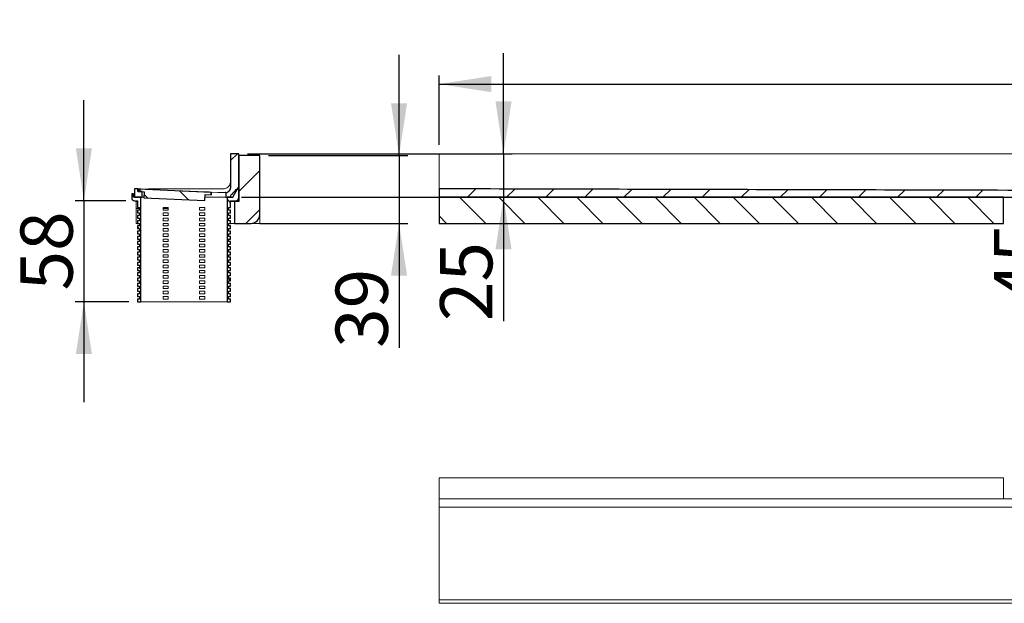
# Model space of a CAD drawing. Units: millimetres. Extents: x 34 to 327, y 45 to 147.
# Drawn here: x 34 to 147, y 80 to 147 of the extents above; entities that cross this region are included whole.
import ezdxf

# ---------------------------------------------------------------- set-up
doc = ezdxf.new("R2010")
doc.units = ezdxf.units.MM
doc.linetypes.add('SLD-Durchgehend', pattern=[0])
doc.styles.add('SLDTEXTSTYLE0', font='TXT', dxfattribs={"width": 0.605})
doc.styles.add('SLDTEXTSTYLE1', font='TXT', dxfattribs={"width": 0.96})
doc.dimstyles.new('SLDDIMSTYLE0', dxfattribs={"dimtxt": 6, "dimasz": 6, "dimexe": 0, "dimexo": 0.0625, "dimgap": 1.5, "dimtad": 1, "dimdec": 0, "dimlfac": 10, "dimrnd": 1e-09, "dimzin": 12, "dimdsep": 46, "dimtxsty": 'SLDTEXTSTYLE0', "dimblk1": 'NONE', "dimblk2": 'NONE', "dimsah": 1, "dimcen": 0.09, "dimadec": 0, "dimazin": 3, "dimtfac": 1, "dimtofl": 0, "dimtmove": 0, "dimatfit": 3, "dimldrblk": 'NONE', "dimfxl": 1, "dimfrac": 2, "dimtolj": 1, "dimtzin": 12, "dimarcsym": 0})

# ---------------------------------------------------------------- blocks, each defined once
blk = doc.blocks.new('_D_4')
at = {"color": 7}
for p, q in [((82.52, 132.18), (82.52, 140.17)), ((82.52, 139.17), (302.52, 139.17)), ((302.52, 132.18), (302.52, 140.17))]:
    blk.add_line(p, q, dxfattribs=at)
for points in [[(82.52, 139.17), (88.52, 138.25), (88.52, 140.1)], [(302.52, 139.17), (296.52, 140.1), (296.52, 138.25)]]:
    blk.add_solid(points, dxfattribs=at)
at = {"color": 7, "insert": (182.12, 146.46), "char_height": 6, "attachment_point": 1, "style": 'SLDTEXTSTYLE1'}
blk.add_mtext('1100', dxfattribs=at)
blk = doc.blocks.new('_NONE')
blk = doc.blocks.new('_D_5')
at = {"color": 7}
for p, q in [((153.52, 123.18), (153.52, 134.72)), ((153.52, 123.18), (153.52, 114.18)), ((164.72, 114.18), (152.52, 114.18)), ((153.52, 114.18), (153.52, 102.64))]:
    blk.add_line(p, q, dxfattribs=at)
for points in [[(153.52, 123.18), (154.44, 129.18), (152.59, 129.18)], [(153.52, 114.18), (152.59, 108.18), (154.44, 108.18)]]:
    blk.add_solid(points, dxfattribs=at)
at = {"color": 7, "insert": (146.23, 114.12), "char_height": 6, "attachment_point": 1, "rotation": 90, "style": 'SLDTEXTSTYLE1'}
blk.add_mtext('45', dxfattribs=at)
blk = doc.blocks.new('_D_8')
at = {"color": 7}
for p, q in [((41.71, 125.78), (41.71, 137.32)), ((46.51, 125.78), (40.71, 125.78)), ((41.71, 125.78), (41.71, 114.18)), ((46.86, 114.18), (40.71, 114.18)), ((41.71, 114.18), (41.71, 102.64))]:
    blk.add_line(p, q, dxfattribs=at)
for points in [[(41.71, 125.78), (42.63, 131.78), (40.79, 131.78)], [(41.71, 114.18), (40.79, 108.18), (42.63, 108.18)]]:
    blk.add_solid(points, dxfattribs=at)
at = {"color": 7, "insert": (34.42, 115.47), "char_height": 6, "attachment_point": 1, "rotation": 90, "style": 'SLDTEXTSTYLE1'}
blk.add_mtext('58', dxfattribs=at)
blk = doc.blocks.new('_D_9')
at = {"color": 7}
for p, q in [((89.91, 131.18), (89.91, 142.72)), ((60.51, 131.18), (90.91, 131.18)), ((89.91, 131.18), (89.91, 126.18)), ((59.81, 126.18), (90.91, 126.18)), ((89.91, 126.18), (89.91, 111.95))]:
    blk.add_line(p, q, dxfattribs=at)
for points in [[(89.91, 131.18), (90.83, 137.18), (88.98, 137.18)], [(89.91, 126.18), (88.98, 120.18), (90.83, 120.18)]]:
    blk.add_solid(points, dxfattribs=at)
at = {"color": 7, "insert": (82.62, 111.95), "char_height": 6, "attachment_point": 1, "rotation": 90, "style": 'SLDTEXTSTYLE1'}
blk.add_mtext('25', dxfattribs=at)
blk = doc.blocks.new('_D_10')
at = {"color": 7}
for p, q in [((77.91, 130.98), (77.91, 142.52)), ((62.91, 130.98), (78.91, 130.98)), ((77.91, 130.98), (77.91, 123.18)), ((61.91, 123.18), (78.91, 123.18)), ((77.91, 123.18), (77.91, 108.88))]:
    blk.add_line(p, q, dxfattribs=at)
for points in [[(77.91, 130.98), (78.83, 136.98), (76.98, 136.98)], [(77.91, 123.18), (76.98, 117.18), (78.83, 117.18)]]:
    blk.add_solid(points, dxfattribs=at)
at = {"color": 7, "insert": (70.62, 108.88), "char_height": 6, "attachment_point": 1, "rotation": 90, "style": 'SLDTEXTSTYLE1'}
blk.add_mtext('39', dxfattribs=at)

msp = doc.modelspace()

# ---------------------------------------------------------------- hatches: boundary and pattern name
h = msp.add_hatch()
h.set_pattern_fill('ANSI31', style=0)
edge = h.paths.add_edge_path(flags=0)
edge.add_line((59.505, 127.394), (59.505, 131.182))
edge.add_line((59.505, 131.182), (58.545, 131.182))
edge.add_line((58.545, 131.182), (58.545, 127.408))
edge.add_spline(control_points=[(58.545, 127.408), (58.545, 127.399), (58.545, 127.391), (58.545, 127.382), (58.544, 127.337), (58.539, 127.291), (58.53, 127.246), (58.512, 127.154), (58.477, 127.064), (58.43, 126.983), (58.382, 126.901), (58.32, 126.828), (58.248, 126.767), (58.176, 126.706), (58.093, 126.657), (58.005, 126.623)], knot_values=[-0.000127, -0.000127, -0.000127, -0.000127, 0, 0, 0, 0.0006848, 0.0006848, 0.0006848, 0.0021106, 0.0021106, 0.0021106, 0.0035364, 0.0035364, 0.0035364, 0.0049622, 0.0049622, 0.0049622, 0.0049622], weights=[1, 1, 1, 1, 1, 1, 1, 1, 1, 1, 1, 1, 1, 1, 1, 1], degree=3, periodic=0)
edge.add_line((58.005, 126.623), (58.005, 126.182))
edge.add_line((58.005, 126.182), (58.805, 126.182))
edge.add_line((58.805, 126.182), (59.505, 127.394))
h = msp.add_hatch()
h.set_pattern_fill('ANSI31', style=0)
edge = h.paths.add_edge_path(flags=0)
edge.add_line((59.505, 130.982), (59.505, 125.682))
edge.add_line((59.505, 125.682), (59.005, 125.682))
edge.add_line((59.005, 125.682), (59.005, 123.182))
edge.add_line((59.005, 123.182), (60.905, 123.182))
edge.add_arc((60.905, 124.182), 1, 270, 360)
edge.add_line((61.905, 124.182), (61.905, 130.982))
edge.add_line((61.905, 130.982), (59.505, 130.982))
h = msp.add_hatch()
h.set_pattern_fill('ANSI31', style=0)
h.paths.add_polyline_path([(48.405, 126.82), (47.891, 126.842), (47.904, 127.142), (47.505, 127.142), (47.505, 126.182), (48.405, 126.182)], flags=0)
h = msp.add_hatch()
h.set_pattern_fill('ANSI31', angle=90, style=0)
h.paths.add_polyline_path([(55.623, 126.505), (56.323, 126.474), (56.334, 126.734), (47.942, 127.1), (47.931, 126.84), (48.63, 126.81), (48.599, 126.111), (55.593, 125.805)], flags=0)
h = msp.add_hatch()
h.set_pattern_fill('ANSI31', angle=90, style=0)
edge = h.paths.add_edge_path(flags=0)
edge.add_line((58.315, 119.282), (58.315, 119.582))
edge.add_line((58.315, 119.582), (58.555, 119.582))
edge.add_line((58.555, 119.582), (58.555, 119.882))
edge.add_line((58.555, 119.882), (58.315, 119.882))
edge.add_line((58.315, 119.882), (58.315, 120.182))
edge.add_line((58.315, 120.182), (58.555, 120.182))
edge.add_line((58.555, 120.182), (58.555, 120.482))
edge.add_line((58.555, 120.482), (58.315, 120.482))
edge.add_line((58.315, 120.482), (58.315, 120.782))
edge.add_line((58.315, 120.782), (58.555, 120.782))
edge.add_line((58.555, 120.782), (58.555, 121.082))
edge.add_line((58.555, 121.082), (58.315, 121.082))
edge.add_line((58.315, 121.082), (58.315, 121.382))
edge.add_line((58.315, 121.382), (58.555, 121.382))
edge.add_line((58.555, 121.382), (58.555, 121.682))
edge.add_line((58.555, 121.682), (58.315, 121.682))
edge.add_line((58.315, 121.682), (58.315, 121.982))
edge.add_line((58.315, 121.982), (58.555, 121.982))
edge.add_line((58.555, 121.982), (58.555, 122.282))
edge.add_line((58.555, 122.282), (58.315, 122.282))
edge.add_line((58.315, 122.282), (58.315, 122.582))
edge.add_line((58.315, 122.582), (58.555, 122.582))
edge.add_line((58.555, 122.582), (58.555, 122.882))
edge.add_line((58.555, 122.882), (58.315, 122.882))
edge.add_line((58.315, 122.882), (58.315, 123.182))
edge.add_line((58.315, 123.182), (58.555, 123.182))
edge.add_line((58.555, 123.182), (58.555, 123.482))
edge.add_line((58.555, 123.482), (58.315, 123.482))
edge.add_line((58.315, 123.482), (58.315, 123.782))
edge.add_line((58.315, 123.782), (58.555, 123.782))
edge.add_line((58.555, 123.782), (58.555, 124.082))
edge.add_line((58.555, 124.082), (58.315, 124.082))
edge.add_line((58.315, 124.082), (58.315, 124.382))
edge.add_line((58.315, 124.382), (58.555, 124.382))
edge.add_line((58.555, 124.382), (58.555, 124.682))
edge.add_line((58.555, 124.682), (58.315, 124.682))
edge.add_line((58.315, 124.682), (58.315, 124.982))
edge.add_line((58.315, 124.982), (58.555, 124.982))
edge.add_line((58.555, 124.982), (58.555, 125.782))
edge.add_line((58.555, 125.782), (59.105, 125.782))
edge.add_arc((59.105, 126.182), 0.4, 270, 360)
edge.add_line((59.505, 126.182), (59.505, 127.042))
edge.add_arc((59.465, 127.042), 0.04, 0, 90)
edge.add_line((59.465, 127.082), (59.237, 127.082))
edge.add_arc((59.237, 127.042), 0.04, 90, 146.02552)
edge.add_arc((57.545, 128.182), 2, 303.05573, 326.02552, ccw=False)
edge.add_arc((58.745, 126.338), 0.2, 123.05573, 180)
edge.add_line((58.545, 126.338), (58.545, 126.182))
edge.add_line((58.545, 126.182), (58.155, 126.182))
edge.add_line((58.155, 126.182), (58.155, 114.182))
edge.add_line((58.155, 114.182), (58.555, 114.182))
edge.add_line((58.555, 114.182), (58.555, 114.482))
edge.add_line((58.555, 114.482), (58.315, 114.482))
edge.add_line((58.315, 114.482), (58.315, 114.782))
edge.add_line((58.315, 114.782), (58.555, 114.782))
edge.add_line((58.555, 114.782), (58.555, 115.082))
edge.add_line((58.555, 115.082), (58.315, 115.082))
edge.add_line((58.315, 115.082), (58.315, 115.382))
edge.add_line((58.315, 115.382), (58.555, 115.382))
edge.add_line((58.555, 115.382), (58.555, 115.682))
edge.add_line((58.555, 115.682), (58.315, 115.682))
edge.add_line((58.315, 115.682), (58.315, 115.982))
edge.add_line((58.315, 115.982), (58.555, 115.982))
edge.add_line((58.555, 115.982), (58.555, 116.282))
edge.add_line((58.555, 116.282), (58.315, 116.282))
edge.add_line((58.315, 116.282), (58.315, 116.582))
edge.add_line((58.315, 116.582), (58.555, 116.582))
edge.add_line((58.555, 116.582), (58.555, 116.882))
edge.add_line((58.555, 116.882), (58.315, 116.882))
edge.add_line((58.315, 116.882), (58.315, 117.182))
edge.add_line((58.315, 117.182), (58.555, 117.182))
edge.add_line((58.555, 117.182), (58.555, 117.482))
edge.add_line((58.555, 117.482), (58.315, 117.482))
edge.add_line((58.315, 117.482), (58.315, 117.782))
edge.add_line((58.315, 117.782), (58.555, 117.782))
edge.add_line((58.555, 117.782), (58.555, 118.082))
edge.add_line((58.555, 118.082), (58.315, 118.082))
edge.add_line((58.315, 118.082), (58.315, 118.382))
edge.add_line((58.315, 118.382), (58.555, 118.382))
edge.add_line((58.555, 118.382), (58.555, 118.682))
edge.add_line((58.555, 118.682), (58.315, 118.682))
edge.add_line((58.315, 118.682), (58.315, 118.982))
edge.add_line((58.315, 118.982), (58.555, 118.982))
edge.add_line((58.555, 118.982), (58.555, 119.282))
edge.add_line((58.555, 119.282), (58.315, 119.282))
h = msp.add_hatch()
h.set_pattern_fill('ANSI31', style=0)
edge = h.paths.add_edge_path(flags=0)
edge.add_spline(control_points=[(164.333, 126.928), (158.047, 126.944), (151.76, 126.961), (145.474, 126.977), (134.982, 127.005), (124.49, 127.032), (113.998, 127.059), (103.507, 127.087), (93.015, 127.114), (82.523, 127.142)], knot_values=[0.0129544, 0.0129544, 0.0129544, 0.0129544, 0.1072467, 0.1072467, 0.1072467, 0.2646265, 0.2646265, 0.2646265, 0.4220058, 0.4220058, 0.4220058, 0.4220058], weights=[1, 1, 1, 1, 1, 1, 1, 1, 1, 1], degree=3, periodic=0)
edge.add_line((82.523, 127.142), (82.523, 126.182))
edge.add_line((82.523, 126.182), (164.623, 126.182))
edge.add_line((164.623, 126.182), (164.623, 126.427))
edge.add_line((164.623, 126.427), (164.423, 126.427))
edge.add_line((164.423, 126.427), (164.423, 126.628))
edge.add_line((164.423, 126.628), (164.333, 126.628))
edge.add_line((164.333, 126.628), (164.333, 126.928))
h = msp.add_hatch()
h.set_pattern_fill('ANSI31', angle=90, style=0)
edge = h.paths.add_edge_path(flags=0)
edge.add_line((47.855, 119.582), (48.095, 119.582))
edge.add_line((48.095, 119.582), (48.095, 119.282))
edge.add_line((48.095, 119.282), (47.855, 119.282))
edge.add_line((47.855, 119.282), (47.855, 118.982))
edge.add_line((47.855, 118.982), (48.095, 118.982))
edge.add_line((48.095, 118.982), (48.095, 118.682))
edge.add_line((48.095, 118.682), (47.855, 118.682))
edge.add_line((47.855, 118.682), (47.855, 118.382))
edge.add_line((47.855, 118.382), (48.095, 118.382))
edge.add_line((48.095, 118.382), (48.095, 118.082))
edge.add_line((48.095, 118.082), (47.855, 118.082))
edge.add_line((47.855, 118.082), (47.855, 117.782))
edge.add_line((47.855, 117.782), (48.095, 117.782))
edge.add_line((48.095, 117.782), (48.095, 117.482))
edge.add_line((48.095, 117.482), (47.855, 117.482))
edge.add_line((47.855, 117.482), (47.855, 117.182))
edge.add_line((47.855, 117.182), (48.095, 117.182))
edge.add_line((48.095, 117.182), (48.095, 116.882))
edge.add_line((48.095, 116.882), (47.855, 116.882))
edge.add_line((47.855, 116.882), (47.855, 116.582))
edge.add_line((47.855, 116.582), (48.095, 116.582))
edge.add_line((48.095, 116.582), (48.095, 116.282))
edge.add_line((48.095, 116.282), (47.855, 116.282))
edge.add_line((47.855, 116.282), (47.855, 115.982))
edge.add_line((47.855, 115.982), (48.095, 115.982))
edge.add_line((48.095, 115.982), (48.095, 115.682))
edge.add_line((48.095, 115.682), (47.855, 115.682))
edge.add_line((47.855, 115.682), (47.855, 115.382))
edge.add_line((47.855, 115.382), (48.095, 115.382))
edge.add_line((48.095, 115.382), (48.095, 115.082))
edge.add_line((48.095, 115.082), (47.855, 115.082))
edge.add_line((47.855, 115.082), (47.855, 114.782))
edge.add_line((47.855, 114.782), (48.095, 114.782))
edge.add_line((48.095, 114.782), (48.095, 114.482))
edge.add_line((48.095, 114.482), (47.855, 114.482))
edge.add_line((47.855, 114.482), (47.855, 114.182))
edge.add_line((47.855, 114.182), (48.255, 114.182))
edge.add_line((48.255, 114.182), (48.255, 126.182))
edge.add_line((48.255, 126.182), (47.405, 126.182))
edge.add_line((47.405, 126.182), (47.405, 126.582))
edge.add_line((47.405, 126.582), (47.205, 126.582))
edge.add_line((47.205, 126.582), (47.205, 126.082))
edge.add_arc((47.505, 126.082), 0.3, 180, 270)
edge.add_line((47.505, 125.782), (47.855, 125.782))
edge.add_line((47.855, 125.782), (47.855, 124.982))
edge.add_line((47.855, 124.982), (48.095, 124.982))
edge.add_line((48.095, 124.982), (48.095, 124.682))
edge.add_line((48.095, 124.682), (47.855, 124.682))
edge.add_line((47.855, 124.682), (47.855, 124.382))
edge.add_line((47.855, 124.382), (48.095, 124.382))
edge.add_line((48.095, 124.382), (48.095, 124.082))
edge.add_line((48.095, 124.082), (47.855, 124.082))
edge.add_line((47.855, 124.082), (47.855, 123.782))
edge.add_line((47.855, 123.782), (48.095, 123.782))
edge.add_line((48.095, 123.782), (48.095, 123.482))
edge.add_line((48.095, 123.482), (47.855, 123.482))
edge.add_line((47.855, 123.482), (47.855, 123.182))
edge.add_line((47.855, 123.182), (48.095, 123.182))
edge.add_line((48.095, 123.182), (48.095, 122.882))
edge.add_line((48.095, 122.882), (47.855, 122.882))
edge.add_line((47.855, 122.882), (47.855, 122.582))
edge.add_line((47.855, 122.582), (48.095, 122.582))
edge.add_line((48.095, 122.582), (48.095, 122.282))
edge.add_line((48.095, 122.282), (47.855, 122.282))
edge.add_line((47.855, 122.282), (47.855, 121.982))
edge.add_line((47.855, 121.982), (48.095, 121.982))
edge.add_line((48.095, 121.982), (48.095, 121.682))
edge.add_line((48.095, 121.682), (47.855, 121.682))
edge.add_line((47.855, 121.682), (47.855, 121.382))
edge.add_line((47.855, 121.382), (48.095, 121.382))
edge.add_line((48.095, 121.382), (48.095, 121.082))
edge.add_line((48.095, 121.082), (47.855, 121.082))
edge.add_line((47.855, 121.082), (47.855, 120.782))
edge.add_line((47.855, 120.782), (48.095, 120.782))
edge.add_line((48.095, 120.782), (48.095, 120.482))
edge.add_line((48.095, 120.482), (47.855, 120.482))
edge.add_line((47.855, 120.482), (47.855, 120.182))
edge.add_line((47.855, 120.182), (48.095, 120.182))
edge.add_line((48.095, 120.182), (48.095, 119.882))
edge.add_line((48.095, 119.882), (47.855, 119.882))
edge.add_line((47.855, 119.882), (47.855, 119.582))
h = msp.add_hatch()
h.set_pattern_fill('ANSI31', angle=90, style=0)
h.paths.add_polyline_path([(147.323, 126.182), (82.523, 126.182), (82.523, 123.182), (147.323, 123.182)], flags=0)

# ---------------------------------------------------------------- linework, layer by layer
for p, q in [((59.505, 131.182), (58.545, 131.182)), ((58.545, 131.182), (58.545, 127.408)), ((59.505, 127.394), (59.505, 131.182)), ((61.905, 130.982), (59.505, 130.982)), ((59.505, 130.982), (59.505, 125.682)), ((61.905, 124.182), (61.905, 130.982)), ((47.904, 127.142), (47.505, 127.142)), ((47.505, 127.142), (47.505, 126.182)), ((47.891, 126.842), (47.904, 127.142)), ((48.405, 126.82), (47.891, 126.842)), ((47.942, 127.1), (47.931, 126.84)), ((47.931, 126.84), (48.63, 126.81)), ((56.334, 126.734), (47.942, 127.1)), ((48.405, 126.182), (48.405, 126.82)), ((48.63, 126.81), (48.599, 126.111)), ((56.323, 126.474), (56.334, 126.734)), ((58.805, 126.182), (59.505, 127.394)), ((59.465, 127.082), (59.237, 127.082)), ((59.505, 126.182), (59.505, 127.042)), ((82.523, 127.142), (82.523, 126.182)), ((47.405, 126.582), (47.205, 126.582)), ((47.205, 126.582), (47.205, 126.082)), ((47.405, 126.182), (47.405, 126.582)), ((48.255, 126.182), (47.405, 126.182)), ((47.505, 126.182), (48.405, 126.182)), ((47.505, 125.782), (47.855, 125.782)), ((47.855, 125.782), (47.855, 124.982)), ((48.255, 114.182), (48.255, 126.182)), ((48.599, 126.111), (55.593, 125.805)), ((55.593, 125.805), (55.623, 126.505)), ((55.623, 126.505), (56.323, 126.474)), ((58.005, 126.623), (58.005, 126.182)), ((58.005, 126.182), (58.805, 126.182)), ((58.545, 126.182), (58.155, 126.182)), ((58.155, 126.182), (58.155, 114.182)), ((58.545, 126.338), (58.545, 126.182)), ((58.555, 124.982), (58.555, 125.782)), ((58.555, 125.782), (59.105, 125.782)), ((59.505, 125.682), (59.005, 125.682)), ((59.005, 125.682), (59.005, 123.182)), ((82.523, 126.182), (164.623, 126.182)), ((82.523, 126.182), (82.523, 123.182)), ((147.323, 126.182), (82.523, 126.182)), ((147.323, 123.182), (147.323, 126.182)), ((47.855, 124.982), (48.095, 124.982)), ((48.095, 124.682), (47.855, 124.682)), ((47.855, 124.682), (47.855, 124.382)), ((48.095, 124.982), (48.095, 124.682)), ((58.315, 124.682), (58.315, 124.982)), ((58.315, 124.982), (58.555, 124.982)), ((58.555, 124.682), (58.315, 124.682)), ((58.555, 124.382), (58.555, 124.682)), ((47.855, 124.382), (48.095, 124.382)), ((48.095, 124.082), (47.855, 124.082)), ((47.855, 124.082), (47.855, 123.782)), ((47.855, 123.782), (48.095, 123.782)), ((48.095, 123.482), (47.855, 123.482)), ((47.855, 123.482), (47.855, 123.182)), ((48.095, 124.382), (48.095, 124.082)), ((48.095, 123.782), (48.095, 123.482)), ((58.315, 124.082), (58.315, 124.382)), ((58.315, 124.382), (58.555, 124.382)), ((58.555, 124.082), (58.315, 124.082)), ((58.315, 123.482), (58.315, 123.782)), ((58.315, 123.782), (58.555, 123.782)), ((58.555, 123.482), (58.315, 123.482)), ((58.555, 123.782), (58.555, 124.082)), ((58.555, 123.182), (58.555, 123.482)), ((47.855, 123.182), (48.095, 123.182)), ((48.095, 122.882), (47.855, 122.882)), ((47.855, 122.882), (47.855, 122.582)), ((47.855, 122.582), (48.095, 122.582)), ((48.095, 122.282), (47.855, 122.282)), ((47.855, 122.282), (47.855, 121.982)), ((48.095, 123.182), (48.095, 122.882)), ((48.095, 122.582), (48.095, 122.282)), ((58.315, 122.882), (58.315, 123.182)), ((58.315, 123.182), (58.555, 123.182)), ((58.555, 122.882), (58.315, 122.882)), ((58.315, 122.282), (58.315, 122.582)), ((58.315, 122.582), (58.555, 122.582)), ((58.555, 122.282), (58.315, 122.282)), ((58.555, 122.582), (58.555, 122.882)), ((58.555, 121.982), (58.555, 122.282)), ((59.005, 123.182), (60.905, 123.182)), ((82.523, 123.182), (147.323, 123.182)), ((47.855, 121.982), (48.095, 121.982)), ((48.095, 121.682), (47.855, 121.682)), ((47.855, 121.682), (47.855, 121.382)), ((47.855, 121.382), (48.095, 121.382)), ((48.095, 121.082), (47.855, 121.082)), ((47.855, 121.082), (47.855, 120.782)), ((48.095, 121.982), (48.095, 121.682)), ((48.095, 121.382), (48.095, 121.082)), ((58.315, 121.682), (58.315, 121.982)), ((58.315, 121.982), (58.555, 121.982)), ((58.555, 121.682), (58.315, 121.682)), ((58.315, 121.082), (58.315, 121.382)), ((58.315, 121.382), (58.555, 121.382)), ((58.555, 121.082), (58.315, 121.082)), ((58.555, 121.382), (58.555, 121.682)), ((58.555, 120.782), (58.555, 121.082)), ((47.855, 120.782), (48.095, 120.782)), ((48.095, 120.482), (47.855, 120.482)), ((47.855, 120.482), (47.855, 120.182)), ((47.855, 120.182), (48.095, 120.182)), ((48.095, 119.882), (47.855, 119.882)), ((47.855, 119.882), (47.855, 119.582)), ((48.095, 120.782), (48.095, 120.482)), ((48.095, 120.182), (48.095, 119.882)), ((58.315, 120.482), (58.315, 120.782)), ((58.315, 120.782), (58.555, 120.782)), ((58.555, 120.482), (58.315, 120.482)), ((58.315, 119.882), (58.315, 120.182)), ((58.315, 120.182), (58.555, 120.182)), ((58.555, 119.882), (58.315, 119.882)), ((58.555, 120.182), (58.555, 120.482)), ((58.555, 119.582), (58.555, 119.882)), ((47.855, 119.582), (48.095, 119.582)), ((48.095, 119.282), (47.855, 119.282)), ((47.855, 119.282), (47.855, 118.982)), ((47.855, 118.982), (48.095, 118.982)), ((48.095, 119.582), (48.095, 119.282)), ((48.095, 118.982), (48.095, 118.682)), ((58.315, 119.582), (58.555, 119.582)), ((58.315, 119.282), (58.315, 119.582)), ((58.555, 119.282), (58.315, 119.282)), ((58.315, 118.682), (58.315, 118.982)), ((58.315, 118.982), (58.555, 118.982)), ((58.555, 118.982), (58.555, 119.282)), ((48.095, 118.682), (47.855, 118.682)), ((47.855, 118.682), (47.855, 118.382)), ((47.855, 118.382), (48.095, 118.382)), ((48.095, 118.082), (47.855, 118.082)), ((47.855, 118.082), (47.855, 117.782)), ((47.855, 117.782), (48.095, 117.782)), ((48.095, 118.382), (48.095, 118.082)), ((48.095, 117.782), (48.095, 117.482)), ((58.555, 118.682), (58.315, 118.682)), ((58.315, 118.082), (58.315, 118.382)), ((58.315, 118.382), (58.555, 118.382)), ((58.555, 118.082), (58.315, 118.082)), ((58.315, 117.482), (58.315, 117.782)), ((58.315, 117.782), (58.555, 117.782)), ((58.555, 118.382), (58.555, 118.682)), ((58.555, 117.782), (58.555, 118.082)), ((48.095, 117.482), (47.855, 117.482)), ((47.855, 117.482), (47.855, 117.182)), ((47.855, 117.182), (48.095, 117.182)), ((48.095, 116.882), (47.855, 116.882)), ((47.855, 116.882), (47.855, 116.582)), ((47.855, 116.582), (48.095, 116.582)), ((48.095, 117.182), (48.095, 116.882)), ((48.095, 116.582), (48.095, 116.282)), ((58.555, 117.482), (58.315, 117.482)), ((58.315, 116.882), (58.315, 117.182)), ((58.315, 117.182), (58.555, 117.182)), ((58.555, 116.882), (58.315, 116.882)), ((58.315, 116.282), (58.315, 116.582)), ((58.315, 116.582), (58.555, 116.582)), ((58.555, 117.182), (58.555, 117.482)), ((58.555, 116.582), (58.555, 116.882)), ((48.095, 116.282), (47.855, 116.282)), ((47.855, 116.282), (47.855, 115.982)), ((47.855, 115.982), (48.095, 115.982)), ((48.095, 115.682), (47.855, 115.682)), ((47.855, 115.682), (47.855, 115.382)), ((47.855, 115.382), (48.095, 115.382)), ((48.095, 115.982), (48.095, 115.682)), ((48.095, 115.382), (48.095, 115.082)), ((58.555, 116.282), (58.315, 116.282)), ((58.315, 115.682), (58.315, 115.982)), ((58.315, 115.982), (58.555, 115.982)), ((58.555, 115.682), (58.315, 115.682)), ((58.315, 115.082), (58.315, 115.382)), ((58.315, 115.382), (58.555, 115.382)), ((58.555, 115.982), (58.555, 116.282)), ((58.555, 115.382), (58.555, 115.682)), ((48.095, 115.082), (47.855, 115.082)), ((47.855, 115.082), (47.855, 114.782)), ((47.855, 114.782), (48.095, 114.782)), ((48.095, 114.482), (47.855, 114.482)), ((47.855, 114.482), (47.855, 114.182)), ((48.095, 114.782), (48.095, 114.482)), ((58.555, 115.082), (58.315, 115.082)), ((58.315, 114.482), (58.315, 114.782)), ((58.315, 114.782), (58.555, 114.782)), ((58.555, 114.482), (58.315, 114.482)), ((58.555, 114.782), (58.555, 115.082)), ((58.555, 114.182), (58.555, 114.482)), ((47.855, 114.182), (48.255, 114.182)), ((58.155, 114.182), (58.555, 114.182))]:
    msp.add_line(p, q)
at = {"color": 7, "linetype": 'SLD-Durchgehend', "lineweight": 15}
for p, q in [((58.545, 131.182), (58.545, 127.408)), ((59.505, 131.182), (58.545, 131.182)), ((59.505, 127.394), (59.505, 131.182)), ((59.505, 130.982), (59.505, 125.682)), ((61.905, 130.982), (59.505, 130.982)), ((61.905, 124.182), (61.905, 130.982)), ((82.523, 131.182), (302.523, 131.182)), ((82.523, 127.982), (82.523, 131.182)), ((47.505, 126.182), (47.505, 127.142)), ((47.904, 127.142), (47.505, 127.142)), ((47.891, 126.842), (47.904, 127.142)), ((48.405, 126.82), (47.891, 126.842)), ((47.904, 127.142), (47.905, 127.142)), ((47.942, 127.1), (47.931, 126.84)), ((48.63, 126.81), (47.931, 126.84)), ((56.334, 126.734), (47.942, 127.1)), ((48.405, 126.182), (48.405, 126.82)), ((48.63, 126.81), (48.599, 126.111)), ((52.14, 126.957), (48.803, 127.103)), ((49.11, 127.142), (50.56, 127.142)), ((50.56, 127.142), (53.215, 127.142)), ((54.792, 126.841), (52.14, 126.957)), ((53.215, 127.142), (57.705, 127.142)), ((55.476, 126.811), (54.792, 126.841)), ((56.323, 126.474), (56.334, 126.734)), ((56.375, 126.763), (56.363, 126.472)), ((56.375, 126.768), (56.375, 126.766)), ((56.375, 126.766), (56.375, 126.763)), ((56.375, 126.763), (57.105, 126.731)), ((58.005, 126.756), (58.005, 126.623)), ((58.805, 126.182), (59.505, 127.394)), ((59.465, 127.082), (59.237, 127.082)), ((59.505, 126.182), (59.505, 127.042)), ((82.523, 126.182), (82.523, 127.142)), ((113.998, 127.059), (82.523, 127.142)), ((145.474, 126.977), (113.998, 127.059)), ((164.333, 126.928), (145.474, 126.977)), ((47.205, 126.582), (47.205, 126.082)), ((47.405, 126.582), (47.205, 126.582)), ((47.405, 126.182), (47.405, 126.582)), ((47.405, 126.182), (48.255, 126.182)), ((47.505, 126.182), (48.405, 126.182)), ((47.505, 125.782), (47.855, 125.782)), ((47.705, 125.682), (47.705, 125.782)), ((47.705, 124.882), (47.705, 125.682)), ((47.855, 125.682), (47.705, 125.682)), ((47.855, 125.782), (47.855, 124.982)), ((48.255, 114.182), (48.255, 126.182)), ((48.602, 126.182), (48.405, 126.182)), ((48.599, 126.111), (55.593, 125.805)), ((55.593, 125.805), (55.623, 126.505)), ((57.105, 126.182), (55.609, 126.182)), ((56.323, 126.474), (55.623, 126.505)), ((56.363, 126.472), (56.323, 126.474)), ((58.005, 126.182), (57.105, 126.182)), ((58.005, 126.623), (58.005, 126.182)), ((58.005, 126.182), (58.805, 126.182)), ((58.155, 126.182), (58.155, 114.182)), ((58.155, 126.182), (58.545, 126.182)), ((58.545, 126.338), (58.545, 126.182)), ((58.555, 125.782), (59.105, 125.782)), ((58.555, 124.982), (58.555, 125.782)), ((58.555, 125.682), (59.005, 125.682)), ((59.005, 125.682), (59.005, 123.182)), ((59.005, 125.682), (59.505, 125.682)), ((147.323, 126.182), (82.523, 126.182)), ((82.523, 123.182), (82.523, 126.182)), ((82.523, 126.182), (164.623, 126.182)), ((147.323, 123.182), (147.323, 126.182)), ((47.705, 123.182), (47.705, 124.882)), ((47.705, 124.882), (48.095, 124.882)), ((48.095, 124.982), (47.855, 124.982)), ((47.855, 124.682), (47.855, 124.382)), ((48.095, 124.682), (47.855, 124.682)), ((48.095, 124.682), (48.095, 124.982)), ((50.805, 124.982), (51.405, 124.982)), ((50.805, 124.682), (50.805, 124.982)), ((50.805, 124.882), (51.405, 124.882)), ((51.405, 124.682), (50.805, 124.682)), ((51.405, 124.982), (51.405, 124.682)), ((55.005, 124.682), (55.005, 124.982)), ((55.005, 124.982), (55.605, 124.982)), ((55.605, 124.682), (55.005, 124.682)), ((55.605, 124.982), (55.605, 124.682)), ((58.555, 124.982), (58.315, 124.982)), ((58.315, 124.982), (58.315, 124.682)), ((58.555, 124.682), (58.315, 124.682)), ((58.555, 124.382), (58.555, 124.682)), ((48.095, 124.382), (47.855, 124.382)), ((47.855, 124.082), (47.855, 123.782)), ((48.095, 124.082), (47.855, 124.082)), ((48.095, 123.782), (47.855, 123.782)), ((47.855, 123.482), (47.855, 123.182)), ((48.095, 123.482), (47.855, 123.482)), ((48.095, 124.082), (48.095, 124.382)), ((48.095, 123.482), (48.095, 123.782)), ((50.805, 124.082), (50.805, 124.382)), ((50.805, 124.382), (51.405, 124.382)), ((51.405, 124.082), (50.805, 124.082)), ((50.805, 123.482), (50.805, 123.782)), ((50.805, 123.782), (51.405, 123.782)), ((51.405, 123.482), (50.805, 123.482)), ((51.405, 124.382), (51.405, 124.082)), ((51.405, 123.782), (51.405, 123.482)), ((55.005, 124.082), (55.005, 124.382)), ((55.005, 124.382), (55.605, 124.382)), ((55.605, 124.082), (55.005, 124.082)), ((55.005, 123.482), (55.005, 123.782)), ((55.005, 123.782), (55.605, 123.782)), ((55.605, 123.482), (55.005, 123.482)), ((55.605, 124.382), (55.605, 124.082)), ((55.605, 123.782), (55.605, 123.482)), ((58.555, 124.382), (58.315, 124.382)), ((58.315, 124.382), (58.315, 124.082)), ((58.555, 124.082), (58.315, 124.082)), ((58.555, 123.782), (58.315, 123.782)), ((58.315, 123.782), (58.315, 123.482)), ((58.555, 123.482), (58.315, 123.482)), ((58.555, 123.782), (58.555, 124.082)), ((58.555, 123.182), (58.555, 123.482)), ((61.905, 124.182), (61.905, 123.182)), ((47.855, 123.182), (47.705, 123.182)), ((48.095, 123.182), (47.855, 123.182)), ((47.855, 122.882), (47.855, 122.582)), ((48.095, 122.882), (47.855, 122.882)), ((48.095, 122.582), (47.855, 122.582)), ((47.855, 122.282), (47.855, 121.982)), ((48.095, 122.282), (47.855, 122.282)), ((48.095, 122.882), (48.095, 123.182)), ((48.095, 122.282), (48.095, 122.582)), ((50.805, 122.882), (50.805, 123.182)), ((50.805, 123.182), (51.405, 123.182)), ((51.405, 122.882), (50.805, 122.882)), ((50.805, 122.282), (50.805, 122.582)), ((50.805, 122.582), (51.405, 122.582)), ((51.405, 122.282), (50.805, 122.282)), ((51.405, 123.182), (51.405, 122.882)), ((51.405, 122.582), (51.405, 122.282)), ((55.005, 122.882), (55.005, 123.182)), ((55.005, 123.182), (55.605, 123.182)), ((55.605, 122.882), (55.005, 122.882)), ((55.005, 122.282), (55.005, 122.582)), ((55.005, 122.582), (55.605, 122.582)), ((55.605, 122.282), (55.005, 122.282)), ((55.605, 123.182), (55.605, 122.882)), ((55.605, 122.582), (55.605, 122.282)), ((58.555, 123.182), (58.315, 123.182)), ((58.315, 123.182), (58.315, 122.882)), ((58.555, 122.882), (58.315, 122.882)), ((58.555, 122.582), (58.315, 122.582)), ((58.315, 122.582), (58.315, 122.282)), ((58.555, 122.282), (58.315, 122.282)), ((59.005, 123.182), (58.555, 123.182)), ((58.555, 122.582), (58.555, 122.882)), ((58.555, 121.982), (58.555, 122.282)), ((59.005, 123.182), (60.905, 123.182)), ((61.905, 123.182), (60.905, 123.182)), ((82.523, 123.182), (147.323, 123.182)), ((48.095, 121.982), (47.855, 121.982)), ((47.855, 121.682), (47.855, 121.382)), ((48.095, 121.682), (47.855, 121.682)), ((48.095, 121.382), (47.855, 121.382)), ((47.855, 121.082), (47.855, 120.782)), ((48.095, 121.082), (47.855, 121.082)), ((48.095, 121.682), (48.095, 121.982)), ((48.095, 121.082), (48.095, 121.382)), ((50.805, 121.682), (50.805, 121.982)), ((50.805, 121.982), (51.405, 121.982)), ((51.405, 121.682), (50.805, 121.682)), ((50.805, 121.082), (50.805, 121.382)), ((50.805, 121.382), (51.405, 121.382)), ((51.405, 121.082), (50.805, 121.082)), ((51.405, 121.982), (51.405, 121.682)), ((51.405, 121.382), (51.405, 121.082)), ((55.005, 121.682), (55.005, 121.982)), ((55.005, 121.982), (55.605, 121.982)), ((55.605, 121.682), (55.005, 121.682)), ((55.005, 121.082), (55.005, 121.382)), ((55.005, 121.382), (55.605, 121.382)), ((55.605, 121.082), (55.005, 121.082)), ((55.605, 121.982), (55.605, 121.682)), ((55.605, 121.382), (55.605, 121.082)), ((58.555, 121.982), (58.315, 121.982)), ((58.315, 121.982), (58.315, 121.682)), ((58.555, 121.682), (58.315, 121.682)), ((58.555, 121.382), (58.315, 121.382)), ((58.315, 121.382), (58.315, 121.082)), ((58.555, 121.082), (58.315, 121.082)), ((58.555, 121.382), (58.555, 121.682)), ((58.555, 120.782), (58.555, 121.082)), ((48.095, 120.782), (47.855, 120.782)), ((47.855, 120.482), (47.855, 120.182)), ((48.095, 120.482), (47.855, 120.482)), ((48.095, 120.182), (47.855, 120.182)), ((47.855, 119.882), (47.855, 119.582)), ((48.095, 119.882), (47.855, 119.882)), ((48.095, 120.482), (48.095, 120.782)), ((48.095, 119.882), (48.095, 120.182)), ((50.805, 120.482), (50.805, 120.782)), ((50.805, 120.782), (51.405, 120.782)), ((51.405, 120.482), (50.805, 120.482)), ((50.805, 119.882), (50.805, 120.182)), ((50.805, 120.182), (51.405, 120.182)), ((51.405, 119.882), (50.805, 119.882)), ((51.405, 120.782), (51.405, 120.482)), ((51.405, 120.182), (51.405, 119.882)), ((55.005, 120.482), (55.005, 120.782)), ((55.005, 120.782), (55.605, 120.782)), ((55.605, 120.482), (55.005, 120.482)), ((55.005, 119.882), (55.005, 120.182)), ((55.005, 120.182), (55.605, 120.182)), ((55.605, 119.882), (55.005, 119.882)), ((55.605, 120.782), (55.605, 120.482)), ((55.605, 120.182), (55.605, 119.882)), ((58.555, 120.782), (58.315, 120.782)), ((58.315, 120.782), (58.315, 120.482)), ((58.555, 120.482), (58.315, 120.482)), ((58.555, 120.182), (58.315, 120.182)), ((58.315, 120.182), (58.315, 119.882)), ((58.555, 119.882), (58.315, 119.882)), ((58.555, 120.182), (58.555, 120.482)), ((58.555, 119.582), (58.555, 119.882)), ((48.095, 119.582), (47.855, 119.582)), ((47.855, 119.282), (47.855, 118.982)), ((48.095, 119.282), (47.855, 119.282)), ((48.095, 118.982), (47.855, 118.982)), ((48.095, 119.282), (48.095, 119.582)), ((48.095, 118.682), (48.095, 118.982)), ((50.805, 119.282), (50.805, 119.582)), ((50.805, 119.582), (51.405, 119.582)), ((51.405, 119.282), (50.805, 119.282)), ((50.805, 118.682), (50.805, 118.982)), ((50.805, 118.982), (51.405, 118.982)), ((51.405, 119.582), (51.405, 119.282)), ((51.405, 118.982), (51.405, 118.682)), ((55.005, 119.282), (55.005, 119.582)), ((55.005, 119.582), (55.605, 119.582)), ((55.605, 119.282), (55.005, 119.282)), ((55.005, 118.682), (55.005, 118.982)), ((55.005, 118.982), (55.605, 118.982)), ((55.605, 119.582), (55.605, 119.282)), ((55.605, 118.982), (55.605, 118.682)), ((58.315, 119.582), (58.315, 119.282)), ((58.555, 119.582), (58.315, 119.582)), ((58.555, 119.282), (58.315, 119.282)), ((58.555, 118.982), (58.315, 118.982)), ((58.315, 118.982), (58.315, 118.682)), ((58.555, 118.982), (58.555, 119.282)), ((47.855, 118.682), (47.855, 118.382)), ((48.095, 118.682), (47.855, 118.682)), ((48.095, 118.382), (47.855, 118.382)), ((47.855, 118.082), (47.855, 117.782)), ((48.095, 118.082), (47.855, 118.082)), ((48.095, 117.782), (47.855, 117.782)), ((48.095, 118.082), (48.095, 118.382)), ((48.095, 117.482), (48.095, 117.782)), ((51.405, 118.682), (50.805, 118.682)), ((50.805, 118.082), (50.805, 118.382)), ((50.805, 118.382), (51.405, 118.382)), ((51.405, 118.082), (50.805, 118.082)), ((50.805, 117.482), (50.805, 117.782)), ((50.805, 117.782), (51.405, 117.782)), ((51.405, 118.382), (51.405, 118.082)), ((51.405, 117.782), (51.405, 117.482)), ((55.605, 118.682), (55.005, 118.682)), ((55.005, 118.082), (55.005, 118.382)), ((55.005, 118.382), (55.605, 118.382)), ((55.605, 118.082), (55.005, 118.082)), ((55.005, 117.482), (55.005, 117.782)), ((55.005, 117.782), (55.605, 117.782)), ((55.605, 118.382), (55.605, 118.082)), ((55.605, 117.782), (55.605, 117.482)), ((58.555, 118.682), (58.315, 118.682)), ((58.555, 118.382), (58.315, 118.382)), ((58.315, 118.382), (58.315, 118.082)), ((58.555, 118.082), (58.315, 118.082)), ((58.555, 117.782), (58.315, 117.782)), ((58.315, 117.782), (58.315, 117.482)), ((58.555, 118.382), (58.555, 118.682)), ((58.555, 117.782), (58.555, 118.082)), ((47.855, 117.482), (47.855, 117.182)), ((48.095, 117.482), (47.855, 117.482)), ((48.095, 117.182), (47.855, 117.182)), ((47.855, 116.882), (47.855, 116.582)), ((48.095, 116.882), (47.855, 116.882)), ((48.095, 116.582), (47.855, 116.582)), ((48.095, 116.882), (48.095, 117.182)), ((48.095, 116.282), (48.095, 116.582)), ((51.405, 117.482), (50.805, 117.482)), ((50.805, 116.882), (50.805, 117.182)), ((50.805, 117.182), (51.405, 117.182)), ((51.405, 116.882), (50.805, 116.882)), ((50.805, 116.282), (50.805, 116.582)), ((50.805, 116.582), (51.405, 116.582)), ((51.405, 117.182), (51.405, 116.882)), ((51.405, 116.582), (51.405, 116.282)), ((55.605, 117.482), (55.005, 117.482)), ((55.005, 116.882), (55.005, 117.182)), ((55.005, 117.182), (55.605, 117.182)), ((55.605, 116.882), (55.005, 116.882)), ((55.005, 116.282), (55.005, 116.582)), ((55.005, 116.582), (55.605, 116.582)), ((55.605, 117.182), (55.605, 116.882)), ((55.605, 116.582), (55.605, 116.282)), ((58.555, 117.482), (58.315, 117.482)), ((58.555, 117.182), (58.315, 117.182)), ((58.315, 117.182), (58.315, 116.882)), ((58.555, 116.882), (58.315, 116.882)), ((58.555, 116.582), (58.315, 116.582)), ((58.315, 116.582), (58.315, 116.282)), ((58.555, 117.182), (58.555, 117.482)), ((58.555, 116.582), (58.555, 116.882)), ((47.855, 116.282), (47.855, 115.982)), ((48.095, 116.282), (47.855, 116.282)), ((48.095, 115.982), (47.855, 115.982)), ((47.855, 115.682), (47.855, 115.382)), ((48.095, 115.682), (47.855, 115.682)), ((48.095, 115.382), (47.855, 115.382)), ((48.095, 115.682), (48.095, 115.982)), ((48.095, 115.082), (48.095, 115.382)), ((51.405, 116.282), (50.805, 116.282)), ((50.805, 115.682), (50.805, 115.982)), ((50.805, 115.982), (51.405, 115.982)), ((51.405, 115.682), (50.805, 115.682)), ((50.805, 115.082), (50.805, 115.382)), ((50.805, 115.382), (51.405, 115.382)), ((51.405, 115.982), (51.405, 115.682)), ((51.405, 115.382), (51.405, 115.082)), ((55.605, 116.282), (55.005, 116.282)), ((55.005, 115.682), (55.005, 115.982)), ((55.005, 115.982), (55.605, 115.982)), ((55.605, 115.682), (55.005, 115.682)), ((55.005, 115.082), (55.005, 115.382)), ((55.005, 115.382), (55.605, 115.382)), ((55.605, 115.982), (55.605, 115.682)), ((55.605, 115.382), (55.605, 115.082)), ((58.555, 116.282), (58.315, 116.282)), ((58.555, 115.982), (58.315, 115.982)), ((58.315, 115.982), (58.315, 115.682)), ((58.555, 115.682), (58.315, 115.682)), ((58.555, 115.382), (58.315, 115.382)), ((58.315, 115.382), (58.315, 115.082)), ((58.555, 115.982), (58.555, 116.282)), ((58.555, 115.382), (58.555, 115.682)), ((47.855, 115.082), (47.855, 114.782)), ((48.095, 115.082), (47.855, 115.082)), ((48.095, 114.782), (47.855, 114.782)), ((47.855, 114.482), (47.855, 114.182)), ((48.095, 114.482), (47.855, 114.482)), ((48.095, 114.482), (48.095, 114.782)), ((51.405, 115.082), (50.805, 115.082)), ((50.805, 114.482), (50.805, 114.782)), ((50.805, 114.782), (51.405, 114.782)), ((51.405, 114.482), (50.805, 114.482)), ((51.405, 114.782), (51.405, 114.482)), ((55.605, 115.082), (55.005, 115.082)), ((55.005, 114.482), (55.005, 114.782)), ((55.005, 114.782), (55.605, 114.782)), ((55.605, 114.482), (55.005, 114.482)), ((55.605, 114.782), (55.605, 114.482)), ((58.555, 115.082), (58.315, 115.082)), ((58.555, 114.782), (58.315, 114.782)), ((58.315, 114.782), (58.315, 114.482)), ((58.555, 114.482), (58.315, 114.482)), ((58.555, 114.782), (58.555, 115.082)), ((58.555, 114.182), (58.555, 114.482)), ((47.855, 114.182), (48.255, 114.182)), ((48.855, 114.182), (48.255, 114.182)), ((48.855, 114.182), (57.555, 114.182)), ((58.155, 114.182), (57.555, 114.182)), ((58.155, 114.182), (58.555, 114.182)), ((82.523, 93.953), (147.323, 93.953)), ((82.523, 91.553), (82.523, 93.953)), ((147.323, 91.553), (147.323, 93.953)), ((302.523, 91.553), (82.523, 91.553)), ((82.523, 91.553), (82.523, 90.593)), ((82.523, 90.593), (302.523, 90.593)), ((82.523, 79.953), (82.523, 89.753)), ((82.645, 79.953), (82.523, 79.953)), ((82.523, 79.553), (82.523, 79.953)), ((302.523, 79.553), (82.523, 79.553)), ((103.882, 79.953), (82.645, 79.953)), ((123.878, 79.953), (103.882, 79.953)), ((145.115, 79.952), (123.878, 79.953)), ((165.193, 79.952), (145.115, 79.952))]:
    msp.add_line(p, q, dxfattribs=at)
for centre, radius, start, end in [((57.545, 128.182), 2, 303.05573, 326.02552), ((59.237, 127.042), 0.04, 90, 146.02552), ((59.465, 127.042), 0.04, 0, 90), ((47.505, 126.082), 0.3, 180, 270), ((58.745, 126.338), 0.2, 123.05573, 180), ((59.105, 126.182), 0.4, 270, 0), ((60.905, 124.182), 1, 270, 0)]:
    msp.add_arc(centre, radius, start, end)
for centre, radius, start, end in [((57.545, 128.182), 2, 303.05573, 326.02552), ((59.237, 127.042), 0.04, 90, 146.02552), ((59.465, 127.042), 0.04, 0, 90), ((47.505, 126.082), 0.3, 180, 270), ((58.745, 126.338), 0.2, 123.05573, 180), ((59.105, 126.182), 0.4, 270, 0), ((60.905, 124.182), 1, 270, 0)]:
    msp.add_arc(centre, radius, start, end, dxfattribs=at)
for points, knots in [([(57.705, 127.142), (57.8, 127.151), (57.989, 127.17), (58.24, 127.315), (58.43, 127.528), (58.531, 127.764), (58.541, 127.92), (58.545, 127.982)], [0, 0, 0, 0, 0.2146902, 0.4293803, 0.6440718, 0.858766, 1, 1, 1, 1]), ([(82.523, 127.142), (82.523, 127.151), (82.523, 127.17), (82.523, 127.315), (82.523, 127.528), (82.523, 127.764), (82.523, 127.92), (82.523, 127.982)], [0, 0, 0, 0, 0.2146902, 0.4293803, 0.6440718, 0.858766, 1, 1, 1, 1]), ([(47.905, 127.142), (47.907, 127.142), (47.915, 127.141), (47.942, 127.14), (47.96, 127.139), (48.031, 127.136), (48.099, 127.133), (48.223, 127.128), (48.268, 127.126), (48.365, 127.122), (48.415, 127.119), (48.521, 127.115), (48.576, 127.112), (48.689, 127.108), (48.746, 127.105), (48.803, 127.103)], [0, 0, 0, 0, 0.125, 0.125, 0.25, 0.25, 0.5, 0.5, 0.625, 0.625, 0.75, 0.75, 0.875, 0.875, 1, 1, 1, 1]), ([(49.304, 127.124), (49.303, 127.123), (49.3, 127.12), (49.267, 127.116), (49.213, 127.112), (49.139, 127.11), (49.048, 127.108), (48.938, 127.107), (48.807, 127.108), (48.676, 127.11), (48.583, 127.113), (48.545, 127.114)], [0, 0, 0, 0, 0.09549148, 0.20721687, 0.32345121, 0.43396118, 0.5482616, 0.66635312, 0.78823636, 0.91391197, 1, 1, 1, 1]), ([(55.476, 126.811), (55.535, 126.809), (55.595, 126.806), (55.71, 126.801), (55.766, 126.798), (55.875, 126.793), (55.927, 126.791), (56.025, 126.786), (56.071, 126.784), (56.154, 126.78), (56.191, 126.778), (56.257, 126.775), (56.285, 126.774), (56.33, 126.771), (56.347, 126.77), (56.37, 126.769), (56.375, 126.768), (56.375, 126.768)], [0, 0, 0, 0, 0.125, 0.125, 0.25, 0.25, 0.375, 0.375, 0.5, 0.5, 0.625, 0.625, 0.75, 0.75, 0.875, 0.875, 1, 1, 1, 1]), ([(57.668, 126.705), (57.588, 126.709), (57.5, 126.713), (57.307, 126.722), (57.208, 126.726), (57.105, 126.731)], [0, 0, 0, 0, 0.5, 0.5, 1, 1, 1, 1]), ([(57.668, 126.705), (57.721, 126.702), (57.768, 126.705), (57.852, 126.715), (57.888, 126.722), (57.946, 126.736), (57.968, 126.743), (57.998, 126.753), (58.005, 126.756), (58.005, 126.756)], [0, 0, 0, 0, 0.25, 0.25, 0.5, 0.5, 0.75, 0.75, 1, 1, 1, 1]), ([(58.005, 126.623), (58.085, 126.654), (58.158, 126.695), (58.258, 126.774), (58.289, 126.802), (58.347, 126.864), (58.373, 126.896), (58.421, 126.966), (58.442, 127.003), (58.479, 127.078), (58.495, 127.118), (58.532, 127.238), (58.545, 127.324), (58.545, 127.408)], [0, 0, 0, 0, 0.25, 0.25, 0.375, 0.375, 0.5, 0.5, 0.625, 0.625, 0.75, 0.75, 1, 1, 1, 1]), ([(82.523, 89.753), (82.523, 89.848), (82.523, 90.036), (82.523, 90.288), (82.523, 90.478), (82.523, 90.579), (82.523, 90.589), (82.523, 90.593)], [0, 0, 0, 0, 0.2146902, 0.4293803, 0.6440718, 0.858766, 1, 1, 1, 1])]:
    msp.add_open_spline(points, degree=3, knots=knots, dxfattribs=at)
for points, knots in [([(58.545, 127.408), (58.545, 127.399), (58.545, 127.391), (58.545, 127.382), (58.544, 127.337), (58.539, 127.291), (58.53, 127.246), (58.512, 127.154), (58.477, 127.064), (58.43, 126.983), (58.382, 126.901), (58.32, 126.828), (58.248, 126.767), (58.176, 126.706), (58.093, 126.657), (58.005, 126.623)], [-0.0001270439, -0.0001270439, -0.0001270439, -0.0001270439, 0, 0, 0, 0.0006848435, 0.0006848435, 0.0006848435, 0.0021106391, 0.0021106391, 0.0021106391, 0.0035364211, 0.0035364211, 0.0035364211, 0.0049622039, 0.0049622039, 0.0049622039, 0.0049622039]), ([(164.333, 126.928), (158.047, 126.944), (151.76, 126.961), (145.474, 126.977), (134.982, 127.005), (124.49, 127.032), (113.998, 127.059), (103.507, 127.087), (93.015, 127.114), (82.523, 127.142)], [0.01295437, 0.01295437, 0.01295437, 0.01295437, 0.10724666, 0.10724666, 0.10724666, 0.26462648, 0.26462648, 0.26462648, 0.42200577, 0.42200577, 0.42200577, 0.42200577])]:
    msp.add_open_spline(points, degree=3, knots=knots)

# ---------------------------------------------------------------- dimensions: what is measured, and where the dimension line sits
at = {"color": 7}
dim = msp.add_linear_dim(base=(82.523, 139.174), p1=(302.523, 131.182), p2=(82.523, 131.182), dimstyle='SLDDIMSTYLE0', dxfattribs=at)
dim.commit()
dim.dimension.update_dxf_attribs({"geometry": '_D_4', "text_midpoint": (191.29, 139.174), "dimtype": 160})
for base, p1, p2, picture, middle in [((89.905, 131.182), (58.805, 126.182), (59.505, 131.182), '_D_9', (89.905, 116.534)), ((77.905, 130.982), (60.905, 123.182), (61.905, 130.982), '_D_10', (77.905, 113.462)), ((41.71, 125.782), (47.855, 114.182), (47.505, 125.782), '_D_8', (41.71, 120.053)), ((153.515, 123.182), (165.723, 114.182), (147.523, 123.182), '_D_5', (153.515, 118.708))]:
    dim = msp.add_linear_dim(base=base, p1=p1, p2=p2, angle=90, dimstyle='SLDDIMSTYLE0', dxfattribs=at)
    dim.commit()
    dim.dimension.update_dxf_attribs({"geometry": picture, "text_midpoint": middle, "dimtype": 160})

doc.saveas('drawing.dxf')
